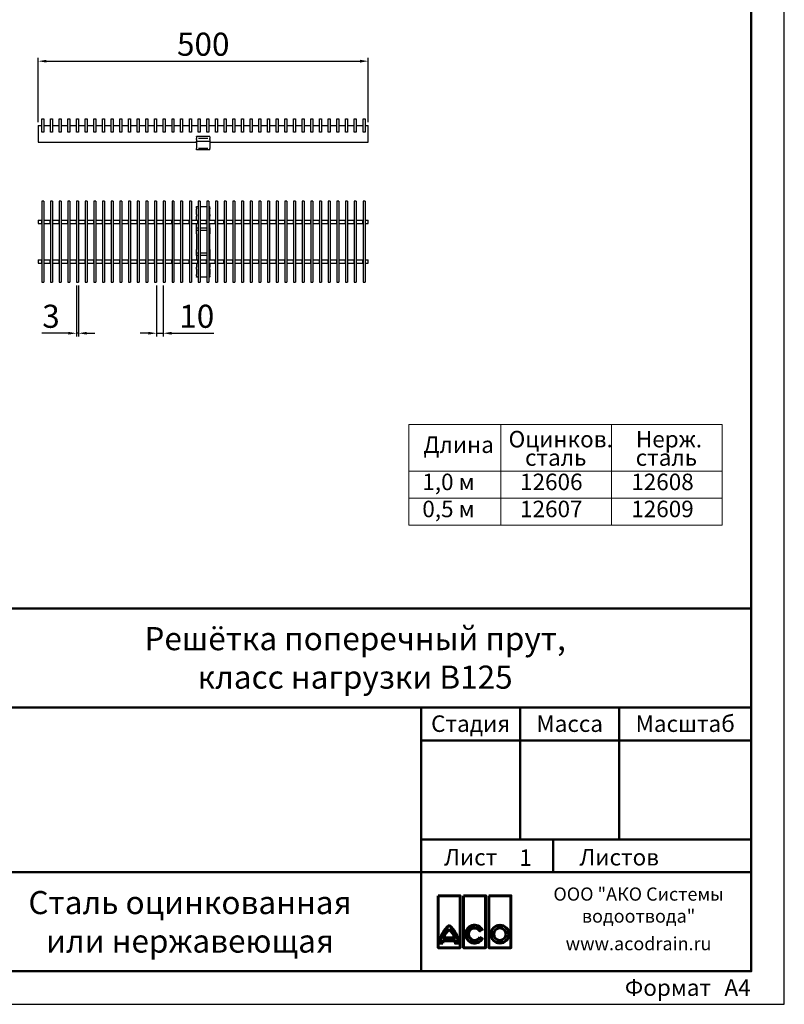
# Model space of a CAD drawing. Units: millimetres. Extents: x 2602 to 43595, y -5399 to 10988.
# Drawn here: x 21804 to 22962, y 400 to 1892 of the extents above; entities that cross this region are included whole.
import ezdxf
from ezdxf.enums import TextEntityAlignment as Align

# ---------------------------------------------------------------- set-up
doc = ezdxf.new("R2010")
doc.units = ezdxf.units.MM
doc.header["$LTSCALE"] = 2.2
for name, color, linetype in [('5', 7, 'Continuous'), ('ACO drain', 7, 'Continuous'), ('DUENN-18', 7, 'Continuous'), ('SICHTBAR', 7, 'Continuous')]:
    doc.layers.add(name, color=color, linetype=linetype)
doc.layers.add('Viditelná tenká (ISO)', color=7, linetype='Continuous', lineweight=9)
doc.styles.get("Standard").update_dxf_attribs({"font": 'tahoma.ttf'})
doc.dimstyles.new('GEN-ISO', dxfattribs={"dimscale": 2, "dimtxt": 7, "dimasz": 2.5, "dimexe": 1, "dimexo": 1, "dimgap": 0.6, "dimtad": 1, "dimdsep": 46, "dimtxsty": 'Standard', "dimcen": 0, "dimclrd": 256, "dimclre": 256, "dimclrt": 7, "dimadec": 0, "dimazin": 0, "dimtp": 0.1, "dimtm": 0.1, "dimtfac": 0.71, "dimtmove": 0, "dimatfit": 3, "dimfxl": 1, "dimtzin": 0, "dimarcsym": 0})

# ---------------------------------------------------------------- blocks, each defined once
blk = doc.blocks.new('для изделий')
at = {"layer": 'ACO drain', "lineweight": 50}
for p, q in [((-175, 55), (-175, 30)), ((-165, 55), (-165, 0)), ((-155, 55), (-155, 30)), ((-145, 55), (-145, 0)), ((-130, 55), (-130, 0)), ((-120, 55), (-120, 0)), ((-185, 50), (-120, 50)), ((-185, 45), (-120, 45)), ((-185, 40), (0, 40)), ((-50, 40), (-50, 0)), ((-35, 40), (-35, 20)), ((-20, 40), (-20, 20)), ((-185, 35), (-120, 35)), ((-50, 35), (0, 35)), ((-185, 30), (-120, 30)), ((-185, 25), (-120, 25)), ((-185, 20), (-120, 20)), ((-50, 20), (0, 20)), ((-30, 20), (-30, 15)), ((-185, 15), (-120, 15)), ((-120, 15), (0, 15)), ((-185, 10), (-120, 10)), ((-185, 5), (-120, 5))]:
    blk.add_line(p, q, dxfattribs=at)
blk.add_lwpolyline([(0, 0), (-185, 0), (-185, 55), (0, 55)], close=True, dxfattribs=at)
at = {"layer": 'ACO drain', "color": 1, "lineweight": 60}
for points in [[(-47.42, 11.44), (-47.42, 3.56), (-44.1, 3.56), (-44.1, 11.44)], [(-43.58, 11.44), (-43.58, 3.56), (-40.25, 3.56), (-40.25, 11.44)], [(-39.73, 11.44), (-39.73, 3.56), (-36.4, 3.56), (-36.4, 11.44)]]:
    blk.add_lwpolyline(points, close=True, dxfattribs=at)
for points in [[(-46.7, 4.25, -0.032324), (-46.67, 4.63), (-44.85, 4.63, -0.032324), (-44.82, 4.25), (-44.4, 4.25, 0.23696), (-45.76, 6.92, 0.23696), (-47.12, 4.25)], [(-45.76, 6.38, -0.136992), (-44.93, 5.05), (-46.58, 5.05, -0.136992)], [(-41.1, 5.16, -3.664441), (-41.11, 6.11), (-40.75, 6.32, 3.685001), (-40.74, 4.95)]]:
    blk.add_lwpolyline(points, format="xyb", close=True, dxfattribs=at)
for radius in [1.36, 0.94]:
    blk.add_circle((-38.07, 5.63), radius, dxfattribs=at)
at = {"layer": 'ACO drain'}
for s, height, p in [('Стадия', 2.5, (-42.5, 35.5)), ('Масштаб', 2.5, (-10, 35.5)), ('Масса', 2.5, (-27.5, 35.5)), ('Изм.', 2, (-180, 30.5)), ('Кол.уч.', 2, (-170, 30.5)), ('Лист', 2, (-160, 30.5)), ('№ док.', 2, (-150, 30.5)), ('Подп.', 2, (-137.5, 30.5)), ('Дата', 2, (-125, 30.5)), ('Разраб.', 2.5, (-177.64, 25.26)), ('Проверил', 2.5, (-175.97, 20.26)), ('Лист', 2.5, (-42.5, 15.26)), ('Листов', 2.5, (-20, 15.26)), ('Н.контр.', 2.5, (-176.59, 5.26)), ('Формат', 2.5, (-12.62, -4.5))]:
    blk.add_text(s, height=height, dxfattribs=at).set_placement(p, align=Align.BOTTOM_CENTER)
at = {"layer": 'ACO drain', "color": 7, "insert": (-17.07, 10.04), "char_height": 2, "attachment_point": 5}
blk.add_mtext_dynamic_manual_height_columns('ООО "АКО Системы водоотвода"', width=34.1301, gutter_width=12.5, heights=[0], dxfattribs=at)
at = {"layer": 'ACO drain', "color": 5, "insert": (-17.07, 4.19), "char_height": 2, "attachment_point": 5}
blk.add_mtext_dynamic_manual_height_columns('www.acodrain.ru', width=34.1301, gutter_width=12.5, heights=[0], dxfattribs=at)
blk = doc.blocks.new('А4 верт')
at = {"layer": 'ACO drain', "lineweight": 50}
blk.add_lwpolyline([(-190, 292), (-5, 292), (-5, 5), (-190, 5)], close=True, dxfattribs=at)
at = {"layer": 'Defpoints'}
blk.add_lwpolyline([(-210, 297), (-210, 0), (0, 0), (0, 297)], close=True, dxfattribs=at)
at = {"layer": 'ACO drain'}
blk.add_text('А4', height=2.5, dxfattribs=at).set_placement((-7.08, 0.5), align=Align.BOTTOM_CENTER)
blk = doc.blocks.new('A$C171C1341')
at = {"layer": 'ACO drain'}
blk.add_blockref('А4 верт', (0, -297), dxfattribs=at)
blk = doc.blocks.new('*D89')
at = {"layer": '5', "lineweight": -2, "transparency": 16777216}
for p, q in [((21832, 1736.6), (21832, 1834.1)), ((21844.5, 1829.1), (22319.5, 1829.1)), ((22332, 1736.6), (22332, 1834.1))]:
    blk.add_line(p, q, dxfattribs=at)
at = {"layer": '5', "transparency": 16777216}
for points in [[(21844.5, 1831.2), (21844.5, 1827), (21832, 1829.1)], [(22319.5, 1831.2), (22319.5, 1827), (22332, 1829.1)]]:
    blk.add_solid(points, dxfattribs=at)
at = {"layer": 'Defpoints', "color": 0, "transparency": 16777216}
for p in [(22332, 1829.1), (21832, 1731.6), (22332, 1731.6)]:
    blk.add_point(p, dxfattribs=at)
at = {"layer": '5', "color": 7, "transparency": 16777216, "insert": (22082, 1850.3), "char_height": 35, "attachment_point": 5}
blk.add_mtext('500', dxfattribs=at)
blk = doc.blocks.new('*D82')
at = {"layer": '5', "lineweight": -2, "transparency": 16777216}
for p, q in [((22011.4, 1489), (22011.4, 1411.8)), ((22021.5, 1489), (22021.5, 1411.8)), ((21998.9, 1416.8), (21986.4, 1416.8)), ((22011.4, 1416.8), (22021.5, 1416.8)), ((22034, 1416.8), (22097.8, 1416.8))]:
    blk.add_line(p, q, dxfattribs=at)
at = {"layer": '5', "transparency": 16777216}
for points in [[(21998.9, 1418.9), (21998.9, 1414.7), (22011.4, 1416.8)], [(22034, 1418.9), (22034, 1414.7), (22021.5, 1416.8)]]:
    blk.add_solid(points, dxfattribs=at)
at = {"layer": 'Defpoints', "color": 0, "transparency": 16777216}
for p in [(22011.4, 1494), (22021.5, 1494), (22021.5, 1416.8)]:
    blk.add_point(p, dxfattribs=at)
at = {"layer": '5', "color": 7, "transparency": 16777216, "insert": (22072.2, 1438), "char_height": 35, "attachment_point": 5}
blk.add_mtext('10', dxfattribs=at)
blk = doc.blocks.new('*D83')
at = {"layer": '5', "lineweight": -2, "transparency": 16777216}
for p, q in [((21890, 1489), (21890, 1411.8)), ((21893, 1489), (21893, 1411.8)), ((21877.5, 1416.8), (21837.7, 1416.8)), ((21893, 1416.8), (21890, 1416.8)), ((21905.5, 1416.8), (21918, 1416.8))]:
    blk.add_line(p, q, dxfattribs=at)
at = {"layer": '5', "transparency": 16777216}
for points in [[(21877.5, 1418.9), (21877.5, 1414.7), (21890, 1416.8)], [(21905.5, 1418.9), (21905.5, 1414.7), (21893, 1416.8)]]:
    blk.add_solid(points, dxfattribs=at)
at = {"layer": 'Defpoints', "color": 0, "transparency": 16777216}
for p in [(21890, 1494), (21893, 1494), (21890, 1416.8)]:
    blk.add_point(p, dxfattribs=at)
at = {"layer": '5', "color": 7, "transparency": 16777216, "insert": (21851.4, 1438), "char_height": 35, "attachment_point": 5}
blk.add_mtext('3', dxfattribs=at)

msp = doc.modelspace()

# ---------------------------------------------------------------- linework, layer by layer
at = {"layer": 'DUENN-18'}
for p, q in [((22089.1, 1711.7), (22075, 1711.7)), ((22089.1, 1696.6), (22075, 1696.6))]:
    msp.add_line(p, q, dxfattribs=at)
at = {"layer": 'SICHTBAR'}
for p, q in [((21832, 1731.6), (21837.4, 1731.6)), ((21832, 1731.6), (21832, 1706.6)), ((21837.4, 1721.6), (21837.4, 1741.6)), ((21837.4, 1741.6), (21840.4, 1741.6)), ((21840.4, 1741.6), (21840.4, 1721.6)), ((21840.4, 1731.6), (21850.6, 1731.6)), ((21850.6, 1721.6), (21850.6, 1741.6)), ((21850.6, 1741.6), (21853.6, 1741.6)), ((21853.6, 1741.6), (21853.6, 1721.6)), ((21853.6, 1731.6), (21863.7, 1731.6)), ((21863.7, 1721.6), (21863.7, 1741.6)), ((21863.7, 1741.6), (21866.7, 1741.6)), ((21866.7, 1741.6), (21866.7, 1721.6)), ((21866.7, 1731.6), (21876.9, 1731.6)), ((21876.9, 1721.6), (21876.9, 1741.6)), ((21876.9, 1741.6), (21879.9, 1741.6)), ((21879.9, 1741.6), (21879.9, 1721.6)), ((21879.9, 1731.6), (21890, 1731.6)), ((21890, 1721.6), (21890, 1741.6)), ((21890, 1741.6), (21893, 1741.6)), ((21893, 1741.6), (21893, 1721.6)), ((21893, 1731.6), (21903.2, 1731.6)), ((21903.2, 1721.6), (21903.2, 1741.6)), ((21903.2, 1741.6), (21906.2, 1741.6)), ((21906.2, 1741.6), (21906.2, 1721.6)), ((21906.2, 1731.6), (21916.3, 1731.6)), ((21916.3, 1721.6), (21916.3, 1741.6)), ((21916.3, 1741.6), (21919.3, 1741.6)), ((21919.3, 1741.6), (21919.3, 1721.6)), ((21919.3, 1731.6), (21929.5, 1731.6)), ((21929.5, 1721.6), (21929.5, 1741.6)), ((21929.5, 1741.6), (21932.5, 1741.6)), ((21932.5, 1741.6), (21932.5, 1721.6)), ((21932.5, 1731.6), (21942.6, 1731.6)), ((21942.6, 1721.6), (21942.6, 1741.6)), ((21942.6, 1741.6), (21945.6, 1741.6)), ((21945.6, 1741.6), (21945.6, 1721.6)), ((21945.6, 1731.6), (21955.8, 1731.6)), ((21955.8, 1721.6), (21955.8, 1741.6)), ((21955.8, 1741.6), (21958.8, 1741.6)), ((21958.8, 1741.6), (21958.8, 1721.6)), ((21958.8, 1731.6), (21968.9, 1731.6)), ((21968.9, 1721.6), (21968.9, 1741.6)), ((21968.9, 1741.6), (21971.9, 1741.6)), ((21971.9, 1741.6), (21971.9, 1721.6)), ((21971.9, 1731.6), (21982.1, 1731.6)), ((21982.1, 1721.6), (21982.1, 1741.6)), ((21982.1, 1741.6), (21985.1, 1741.6)), ((21985.1, 1741.6), (21985.1, 1721.6)), ((21985.1, 1731.6), (21995.2, 1731.6)), ((21995.2, 1721.6), (21995.2, 1741.6)), ((21995.2, 1741.6), (21998.2, 1741.6)), ((21998.2, 1741.6), (21998.2, 1721.6)), ((21998.2, 1731.6), (22008.4, 1731.6)), ((22008.4, 1721.6), (22008.4, 1741.6)), ((22008.4, 1741.6), (22011.4, 1741.6)), ((22011.4, 1741.6), (22011.4, 1721.6)), ((22011.4, 1731.6), (22021.5, 1731.6)), ((22021.5, 1721.6), (22021.5, 1741.6)), ((22021.5, 1741.6), (22024.5, 1741.6)), ((22024.5, 1741.6), (22024.5, 1721.6)), ((22024.5, 1731.6), (22034.7, 1731.6)), ((22034.7, 1721.6), (22034.7, 1741.6)), ((22034.7, 1741.6), (22037.7, 1741.6)), ((22037.7, 1741.6), (22037.7, 1721.6)), ((22037.7, 1731.6), (22047.8, 1731.6)), ((22047.8, 1721.6), (22047.8, 1741.6)), ((22047.8, 1741.6), (22050.8, 1741.6)), ((22050.8, 1741.6), (22050.8, 1721.6)), ((22050.8, 1731.6), (22061, 1731.6)), ((22061, 1721.6), (22061, 1741.6)), ((22061, 1741.6), (22064, 1741.6)), ((22064, 1741.6), (22064, 1721.6)), ((22064, 1731.6), (22074.1, 1731.6)), ((22074.1, 1721.6), (22074.1, 1741.6)), ((22074.1, 1741.6), (22077.1, 1741.6)), ((22077.1, 1741.6), (22077.1, 1721.6)), ((22077.1, 1731.6), (22087.3, 1731.6)), ((22087.3, 1721.6), (22087.3, 1741.6)), ((22087.3, 1741.6), (22090.3, 1741.6)), ((22090.3, 1741.6), (22090.3, 1721.6)), ((22090.3, 1731.6), (22100.4, 1731.6)), ((22100.4, 1721.6), (22100.4, 1741.6)), ((22100.4, 1741.6), (22103.4, 1741.6)), ((22103.4, 1741.6), (22103.4, 1721.6)), ((22103.4, 1731.6), (22113.6, 1731.6)), ((22113.6, 1721.6), (22113.6, 1741.6)), ((22113.6, 1741.6), (22116.6, 1741.6)), ((22116.6, 1741.6), (22116.6, 1721.6)), ((22116.6, 1731.6), (22126.7, 1731.6)), ((22126.7, 1721.6), (22126.7, 1741.6)), ((22126.7, 1741.6), (22129.7, 1741.6)), ((22129.7, 1741.6), (22129.7, 1721.6)), ((22129.7, 1731.6), (22139.9, 1731.6)), ((22139.9, 1721.6), (22139.9, 1741.6)), ((22139.9, 1741.6), (22142.9, 1741.6)), ((22142.9, 1741.6), (22142.9, 1721.6)), ((22142.9, 1731.6), (22153, 1731.6)), ((22153, 1721.6), (22153, 1741.6)), ((22153, 1741.6), (22156, 1741.6)), ((22156, 1741.6), (22156, 1721.6)), ((22156, 1731.6), (22166.2, 1731.6)), ((22166.2, 1721.6), (22166.2, 1741.6)), ((22166.2, 1741.6), (22169.2, 1741.6)), ((22169.2, 1741.6), (22169.2, 1721.6)), ((22169.2, 1731.6), (22179.3, 1731.6)), ((22179.3, 1721.6), (22179.3, 1741.6)), ((22179.3, 1741.6), (22182.3, 1741.6)), ((22182.3, 1741.6), (22182.3, 1721.6)), ((22182.3, 1731.6), (22192.5, 1731.6)), ((22192.5, 1721.6), (22192.5, 1741.6)), ((22192.5, 1741.6), (22195.5, 1741.6)), ((22195.5, 1741.6), (22195.5, 1721.6)), ((22195.5, 1731.6), (22205.6, 1731.6)), ((22205.6, 1721.6), (22205.6, 1741.6)), ((22205.6, 1741.6), (22208.6, 1741.6)), ((22208.6, 1741.6), (22208.6, 1721.6)), ((22208.6, 1731.6), (22218.8, 1731.6)), ((22218.8, 1721.6), (22218.8, 1741.6)), ((22218.8, 1741.6), (22221.8, 1741.6)), ((22221.8, 1741.6), (22221.8, 1721.6)), ((22221.8, 1731.6), (22231.9, 1731.6)), ((22231.9, 1721.6), (22231.9, 1741.6)), ((22231.9, 1741.6), (22234.9, 1741.6)), ((22234.9, 1741.6), (22234.9, 1721.6)), ((22234.9, 1731.6), (22245.1, 1731.6)), ((22245.1, 1721.6), (22245.1, 1741.6)), ((22245.1, 1741.6), (22248.1, 1741.6)), ((22248.1, 1741.6), (22248.1, 1721.6)), ((22248.1, 1731.6), (22258.2, 1731.6)), ((22258.2, 1721.6), (22258.2, 1741.6)), ((22258.2, 1741.6), (22261.2, 1741.6)), ((22261.2, 1741.6), (22261.2, 1721.6)), ((22261.2, 1731.6), (22271.4, 1731.6)), ((22271.4, 1721.6), (22271.4, 1741.6)), ((22271.4, 1741.6), (22274.4, 1741.6)), ((22274.4, 1741.6), (22274.4, 1721.6)), ((22274.4, 1731.6), (22284.5, 1731.6)), ((22284.5, 1721.6), (22284.5, 1741.6)), ((22284.5, 1741.6), (22287.5, 1741.6)), ((22287.5, 1741.6), (22287.5, 1721.6)), ((22287.5, 1731.6), (22297.7, 1731.6)), ((22297.7, 1721.6), (22297.7, 1741.6)), ((22297.7, 1741.6), (22300.7, 1741.6)), ((22300.7, 1741.6), (22300.7, 1721.6)), ((22300.7, 1731.6), (22310.8, 1731.6)), ((22310.8, 1721.6), (22310.8, 1741.6)), ((22310.8, 1741.6), (22313.8, 1741.6)), ((22313.8, 1741.6), (22313.8, 1721.6)), ((22313.8, 1731.6), (22324, 1731.6)), ((22324, 1721.6), (22324, 1741.6)), ((22324, 1741.6), (22327, 1741.6)), ((22327, 1741.6), (22327, 1721.6)), ((22327, 1731.6), (22332, 1731.6)), ((22332, 1706.6), (22332, 1731.6)), ((21840.4, 1721.6), (21837.4, 1721.6)), ((21853.6, 1721.6), (21850.6, 1721.6)), ((21866.7, 1721.6), (21863.7, 1721.6)), ((21879.9, 1721.6), (21876.9, 1721.6)), ((21893, 1721.6), (21890, 1721.6)), ((21906.2, 1721.6), (21903.2, 1721.6)), ((21919.3, 1721.6), (21916.3, 1721.6)), ((21932.5, 1721.6), (21929.5, 1721.6)), ((21945.6, 1721.6), (21942.6, 1721.6)), ((21958.8, 1721.6), (21955.8, 1721.6)), ((21971.9, 1721.6), (21968.9, 1721.6)), ((21985.1, 1721.6), (21982.1, 1721.6)), ((21998.2, 1721.6), (21995.2, 1721.6)), ((22011.4, 1721.6), (22008.4, 1721.6)), ((22024.5, 1721.6), (22021.5, 1721.6)), ((22037.7, 1721.6), (22034.7, 1721.6)), ((22050.8, 1721.6), (22047.8, 1721.6)), ((22064, 1721.6), (22061, 1721.6)), ((22077.1, 1721.6), (22074.1, 1721.6)), ((22090.3, 1721.6), (22087.3, 1721.6)), ((22103.4, 1721.6), (22100.4, 1721.6)), ((22116.6, 1721.6), (22113.6, 1721.6)), ((22129.7, 1721.6), (22126.7, 1721.6)), ((22142.9, 1721.6), (22139.9, 1721.6)), ((22156, 1721.6), (22153, 1721.6)), ((22169.2, 1721.6), (22166.2, 1721.6)), ((22182.3, 1721.6), (22179.3, 1721.6)), ((22195.5, 1721.6), (22192.5, 1721.6)), ((22208.6, 1721.6), (22205.6, 1721.6)), ((22221.8, 1721.6), (22218.8, 1721.6)), ((22234.9, 1721.6), (22231.9, 1721.6)), ((22248.1, 1721.6), (22245.1, 1721.6)), ((22261.2, 1721.6), (22258.2, 1721.6)), ((22274.4, 1721.6), (22271.4, 1721.6)), ((22287.5, 1721.6), (22284.5, 1721.6)), ((22300.7, 1721.6), (22297.7, 1721.6)), ((22313.8, 1721.6), (22310.8, 1721.6)), ((22327, 1721.6), (22324, 1721.6)), ((21832, 1706.6), (22072, 1706.6)), ((22072, 1714.3), (22072, 1715.1)), ((22092, 1715.1), (22072, 1715.1)), ((22072, 1714.3), (22072, 1711.7)), ((22072, 1710.4), (22072, 1711.7)), ((22072, 1710.4), (22072, 1708.1)), ((22072, 1707.6), (22072, 1708.1)), ((22072, 1707.6), (22072, 1696.6)), ((22092, 1707.6), (22072, 1707.6)), ((22092, 1714.3), (22092, 1715.1)), ((22092, 1714.3), (22092, 1711.7)), ((22092, 1710.4), (22092, 1711.7)), ((22092, 1710.4), (22092, 1708.1)), ((22092, 1707.6), (22092, 1708.1)), ((22092, 1707.6), (22092, 1696.6)), ((22092, 1706.6), (22332, 1706.6)), ((22072, 1694.6), (22072, 1696.6)), ((22092, 1694.6), (22072, 1694.6)), ((22092, 1694.6), (22092, 1696.6)), ((21837.4, 1617), (21837.4, 1494)), ((21840.4, 1617), (21837.4, 1617)), ((21840.4, 1617), (21840.4, 1494)), ((21850.6, 1617), (21850.6, 1494)), ((21853.6, 1617), (21850.6, 1617)), ((21853.6, 1617), (21853.6, 1494)), ((21863.7, 1617), (21863.7, 1494)), ((21866.7, 1617), (21863.7, 1617)), ((21866.7, 1617), (21866.7, 1494)), ((21876.9, 1617), (21876.9, 1494)), ((21879.9, 1617), (21876.9, 1617)), ((21879.9, 1617), (21879.9, 1494)), ((21890, 1617), (21890, 1494)), ((21893, 1617), (21890, 1617)), ((21893, 1617), (21893, 1494)), ((21903.2, 1617), (21903.2, 1494)), ((21906.2, 1617), (21903.2, 1617)), ((21906.2, 1617), (21906.2, 1494)), ((21916.3, 1617), (21916.3, 1494)), ((21919.3, 1617), (21916.3, 1617)), ((21919.3, 1617), (21919.3, 1494)), ((21929.5, 1617), (21929.5, 1494)), ((21932.5, 1617), (21929.5, 1617)), ((21932.5, 1617), (21932.5, 1494)), ((21942.6, 1617), (21942.6, 1494)), ((21945.6, 1617), (21942.6, 1617)), ((21945.6, 1617), (21945.6, 1494)), ((21955.8, 1617), (21955.8, 1494)), ((21958.8, 1617), (21955.8, 1617)), ((21958.8, 1617), (21958.8, 1494)), ((21968.9, 1617), (21968.9, 1494)), ((21971.9, 1617), (21968.9, 1617)), ((21971.9, 1617), (21971.9, 1494)), ((21982.1, 1617), (21982.1, 1494)), ((21985.1, 1617), (21982.1, 1617)), ((21985.1, 1617), (21985.1, 1494)), ((21995.2, 1617), (21995.2, 1494)), ((21998.2, 1617), (21995.2, 1617)), ((21998.2, 1617), (21998.2, 1494)), ((22008.4, 1617), (22008.4, 1494)), ((22011.4, 1617), (22008.4, 1617)), ((22011.4, 1617), (22011.4, 1494)), ((22021.5, 1617), (22021.5, 1494)), ((22024.5, 1617), (22021.5, 1617)), ((22024.5, 1617), (22024.5, 1494)), ((22034.7, 1617), (22034.7, 1494)), ((22037.7, 1617), (22034.7, 1617)), ((22037.7, 1617), (22037.7, 1494)), ((22047.8, 1617), (22047.8, 1494)), ((22050.8, 1617), (22047.8, 1617)), ((22050.8, 1617), (22050.8, 1494)), ((22061, 1617), (22061, 1494)), ((22064, 1617), (22061, 1617)), ((22064, 1617), (22064, 1494)), ((22074.1, 1617), (22074.1, 1494)), ((22077.1, 1617), (22074.1, 1617)), ((22077.1, 1617), (22077.1, 1494)), ((22087.3, 1617), (22087.3, 1494)), ((22090.3, 1617), (22087.3, 1617)), ((22090.3, 1617), (22090.3, 1494)), ((22100.4, 1617), (22100.4, 1494)), ((22103.4, 1617), (22100.4, 1617)), ((22103.4, 1617), (22103.4, 1494)), ((22113.6, 1617), (22113.6, 1494)), ((22116.6, 1617), (22113.6, 1617)), ((22116.6, 1617), (22116.6, 1494)), ((22126.7, 1617), (22126.7, 1494)), ((22129.7, 1617), (22126.7, 1617)), ((22129.7, 1617), (22129.7, 1494)), ((22139.9, 1617), (22139.9, 1494)), ((22142.9, 1617), (22139.9, 1617)), ((22142.9, 1617), (22142.9, 1494)), ((22153, 1617), (22153, 1494)), ((22156, 1617), (22153, 1617)), ((22156, 1617), (22156, 1494)), ((22166.2, 1617), (22166.2, 1494)), ((22169.2, 1617), (22166.2, 1617)), ((22169.2, 1617), (22169.2, 1494)), ((22179.3, 1617), (22179.3, 1494)), ((22182.3, 1617), (22179.3, 1617)), ((22182.3, 1617), (22182.3, 1494)), ((22192.5, 1617), (22192.5, 1494)), ((22195.5, 1617), (22192.5, 1617)), ((22195.5, 1617), (22195.5, 1494)), ((22205.6, 1617), (22205.6, 1494)), ((22208.6, 1617), (22205.6, 1617)), ((22208.6, 1617), (22208.6, 1494)), ((22218.8, 1617), (22218.8, 1494)), ((22221.8, 1617), (22218.8, 1617)), ((22221.8, 1617), (22221.8, 1494)), ((22231.9, 1617), (22231.9, 1494)), ((22234.9, 1617), (22231.9, 1617)), ((22234.9, 1617), (22234.9, 1494)), ((22245.1, 1617), (22245.1, 1494)), ((22248.1, 1617), (22245.1, 1617)), ((22248.1, 1617), (22248.1, 1494)), ((22258.2, 1617), (22258.2, 1494)), ((22261.2, 1617), (22258.2, 1617)), ((22261.2, 1617), (22261.2, 1494)), ((22271.4, 1617), (22271.4, 1494)), ((22274.4, 1617), (22271.4, 1617)), ((22274.4, 1617), (22274.4, 1494)), ((22284.5, 1617), (22284.5, 1494)), ((22287.5, 1617), (22284.5, 1617)), ((22287.5, 1617), (22287.5, 1494)), ((22297.7, 1617), (22297.7, 1494)), ((22300.7, 1617), (22297.7, 1617)), ((22300.7, 1617), (22300.7, 1494)), ((22310.8, 1617), (22310.8, 1494)), ((22313.8, 1617), (22310.8, 1617)), ((22313.8, 1617), (22313.8, 1494)), ((22324, 1617), (22324, 1494)), ((22327, 1617), (22324, 1617)), ((22327, 1617), (22327, 1494)), ((22072, 1609), (22072, 1608.8)), ((22072, 1609), (22074.1, 1609)), ((22072, 1607), (22072, 1608.8)), ((22072, 1607), (22072, 1605.3)), ((22072, 1596.8), (22072, 1605.3)), ((22072, 1596.8), (22072, 1594)), ((22077.1, 1609), (22087.3, 1609)), ((22090.3, 1609), (22092, 1609)), ((22092, 1609), (22092, 1608.8)), ((22092, 1607), (22092, 1608.8)), ((22092, 1607), (22092, 1605.3)), ((22092, 1596.8), (22092, 1605.3)), ((22092, 1596.8), (22092, 1594)), ((21832, 1588), (21837.3, 1588)), ((21832, 1588), (21832, 1583)), ((21832, 1583), (21837.3, 1583)), ((21837.3, 1588), (21837.4, 1588)), ((21837.3, 1583), (21837.3, 1588)), ((21837.4, 1583), (21837.3, 1583)), ((21840.4, 1588), (21850.4, 1588)), ((21840.4, 1583), (21850.4, 1583)), ((21850.4, 1588), (21850.6, 1588)), ((21850.4, 1583), (21850.4, 1588)), ((21850.6, 1583), (21850.4, 1583)), ((21853.6, 1588), (21863.6, 1588)), ((21853.6, 1583), (21863.6, 1583)), ((21863.6, 1588), (21863.7, 1588)), ((21863.6, 1583), (21863.6, 1588)), ((21863.7, 1583), (21863.6, 1583)), ((21866.7, 1588), (21876.7, 1588)), ((21866.7, 1583), (21876.7, 1583)), ((21876.7, 1588), (21876.9, 1588)), ((21876.7, 1583), (21876.7, 1588)), ((21876.9, 1583), (21876.7, 1583)), ((21879.9, 1588), (21889.9, 1588)), ((21879.9, 1583), (21889.9, 1583)), ((21889.9, 1588), (21890, 1588)), ((21889.9, 1583), (21889.9, 1588)), ((21890, 1583), (21889.9, 1583)), ((21893, 1588), (21903, 1588)), ((21893, 1583), (21903, 1583)), ((21903, 1588), (21903.2, 1588)), ((21903, 1583), (21903, 1588)), ((21903.2, 1583), (21903, 1583)), ((21906.2, 1588), (21916.2, 1588)), ((21906.2, 1583), (21916.2, 1583)), ((21916.2, 1588), (21916.3, 1588)), ((21916.2, 1583), (21916.2, 1588)), ((21916.3, 1583), (21916.2, 1583)), ((21919.3, 1588), (21929.3, 1588)), ((21919.3, 1583), (21929.3, 1583)), ((21929.3, 1588), (21929.5, 1588)), ((21929.3, 1583), (21929.3, 1588)), ((21929.5, 1583), (21929.3, 1583)), ((21932.5, 1588), (21942.5, 1588)), ((21932.5, 1583), (21942.5, 1583)), ((21942.5, 1588), (21942.6, 1588)), ((21942.5, 1583), (21942.5, 1588)), ((21942.6, 1583), (21942.5, 1583)), ((21945.6, 1588), (21955.6, 1588)), ((21945.6, 1583), (21955.6, 1583)), ((21955.6, 1588), (21955.8, 1588)), ((21955.6, 1583), (21955.6, 1588)), ((21955.8, 1583), (21955.6, 1583)), ((21958.8, 1588), (21968.8, 1588)), ((21958.8, 1583), (21968.8, 1583)), ((21968.8, 1588), (21968.9, 1588)), ((21968.8, 1583), (21968.8, 1588)), ((21968.9, 1583), (21968.8, 1583)), ((21971.9, 1588), (21981.9, 1588)), ((21971.9, 1583), (21981.9, 1583)), ((21981.9, 1588), (21982.1, 1588)), ((21981.9, 1583), (21981.9, 1588)), ((21982.1, 1583), (21981.9, 1583)), ((21985.1, 1588), (21995.1, 1588)), ((21985.1, 1583), (21995.1, 1583)), ((21995.1, 1588), (21995.2, 1588)), ((21995.1, 1583), (21995.1, 1588)), ((21995.2, 1583), (21995.1, 1583)), ((21998.2, 1588), (22008.2, 1588)), ((21998.2, 1583), (22008.2, 1583)), ((22008.2, 1588), (22008.4, 1588)), ((22008.2, 1583), (22008.2, 1588)), ((22008.4, 1583), (22008.2, 1583)), ((22011.4, 1588), (22021.4, 1588)), ((22011.4, 1583), (22021.4, 1583)), ((22021.4, 1588), (22021.5, 1588)), ((22021.4, 1583), (22021.4, 1588)), ((22021.5, 1583), (22021.4, 1583)), ((22024.5, 1588), (22034.5, 1588)), ((22024.5, 1583), (22034.5, 1583)), ((22034.5, 1588), (22034.7, 1588)), ((22034.5, 1583), (22034.5, 1588)), ((22034.7, 1583), (22034.5, 1583)), ((22037.7, 1588), (22047.7, 1588)), ((22037.7, 1583), (22047.7, 1583)), ((22047.7, 1588), (22047.8, 1588)), ((22047.7, 1583), (22047.7, 1588)), ((22047.8, 1583), (22047.7, 1583)), ((22050.8, 1588), (22060.8, 1588)), ((22050.8, 1583), (22060.8, 1583)), ((22060.8, 1588), (22061, 1588)), ((22060.8, 1583), (22060.8, 1588)), ((22061, 1583), (22060.8, 1583)), ((22064, 1588), (22074, 1588)), ((22064, 1583), (22074, 1583)), ((22072, 1591.3), (22072, 1594)), ((22072, 1589.5), (22072, 1591.3)), ((22072, 1588), (22072, 1589.5)), ((22072, 1576.5), (22072, 1583)), ((22074, 1588), (22074.1, 1588)), ((22074, 1583), (22074, 1588)), ((22074.1, 1583), (22074, 1583)), ((22077.1, 1588), (22087.1, 1588)), ((22077.1, 1583), (22087.1, 1583)), ((22087.1, 1588), (22087.3, 1588)), ((22087.1, 1583), (22087.1, 1588)), ((22087.3, 1583), (22087.1, 1583)), ((22090.3, 1588), (22100.3, 1588)), ((22090.3, 1583), (22100.3, 1583)), ((22092, 1591.3), (22092, 1594)), ((22092, 1589.5), (22092, 1591.3)), ((22092, 1588), (22092, 1589.5)), ((22092, 1576.5), (22092, 1583)), ((22100.3, 1588), (22100.4, 1588)), ((22100.3, 1583), (22100.3, 1588)), ((22100.4, 1583), (22100.3, 1583)), ((22103.4, 1588), (22113.4, 1588)), ((22103.4, 1583), (22113.4, 1583)), ((22113.4, 1588), (22113.6, 1588)), ((22113.4, 1583), (22113.4, 1588)), ((22113.6, 1583), (22113.4, 1583)), ((22116.6, 1588), (22126.6, 1588)), ((22116.6, 1583), (22126.6, 1583)), ((22126.6, 1588), (22126.7, 1588)), ((22126.6, 1583), (22126.6, 1588)), ((22126.7, 1583), (22126.6, 1583)), ((22129.7, 1588), (22139.7, 1588)), ((22129.7, 1583), (22139.7, 1583)), ((22139.7, 1588), (22139.9, 1588)), ((22139.7, 1583), (22139.7, 1588)), ((22139.9, 1583), (22139.7, 1583)), ((22142.9, 1588), (22152.9, 1588)), ((22142.9, 1583), (22152.9, 1583)), ((22152.9, 1588), (22153, 1588)), ((22152.9, 1583), (22152.9, 1588)), ((22153, 1583), (22152.9, 1583)), ((22156, 1588), (22166, 1588)), ((22156, 1583), (22166, 1583)), ((22166, 1588), (22166.2, 1588)), ((22166, 1583), (22166, 1588)), ((22166.2, 1583), (22166, 1583)), ((22169.2, 1588), (22179.2, 1588)), ((22169.2, 1583), (22179.2, 1583)), ((22179.2, 1588), (22179.3, 1588)), ((22179.2, 1583), (22179.2, 1588)), ((22179.3, 1583), (22179.2, 1583)), ((22182.3, 1588), (22192.3, 1588)), ((22182.3, 1583), (22192.3, 1583)), ((22192.3, 1588), (22192.5, 1588)), ((22192.3, 1583), (22192.3, 1588)), ((22192.5, 1583), (22192.3, 1583)), ((22195.5, 1588), (22205.5, 1588)), ((22195.5, 1583), (22205.5, 1583)), ((22205.5, 1588), (22205.6, 1588)), ((22205.5, 1583), (22205.5, 1588)), ((22205.6, 1583), (22205.5, 1583)), ((22208.6, 1588), (22218.6, 1588)), ((22208.6, 1583), (22218.6, 1583)), ((22218.6, 1588), (22218.8, 1588)), ((22218.6, 1583), (22218.6, 1588)), ((22218.8, 1583), (22218.6, 1583)), ((22221.8, 1588), (22231.8, 1588)), ((22221.8, 1583), (22231.8, 1583)), ((22231.8, 1588), (22231.9, 1588)), ((22231.8, 1583), (22231.8, 1588)), ((22231.9, 1583), (22231.8, 1583)), ((22234.9, 1588), (22244.9, 1588)), ((22234.9, 1583), (22244.9, 1583)), ((22244.9, 1588), (22245.1, 1588)), ((22244.9, 1583), (22244.9, 1588)), ((22245.1, 1583), (22244.9, 1583)), ((22248.1, 1588), (22258.1, 1588)), ((22248.1, 1583), (22258.1, 1583)), ((22258.1, 1588), (22258.2, 1588)), ((22258.1, 1583), (22258.1, 1588)), ((22258.2, 1583), (22258.1, 1583)), ((22261.2, 1588), (22271.2, 1588)), ((22261.2, 1583), (22271.2, 1583)), ((22271.2, 1588), (22271.4, 1588)), ((22271.2, 1583), (22271.2, 1588)), ((22271.4, 1583), (22271.2, 1583)), ((22274.4, 1588), (22284.4, 1588)), ((22274.4, 1583), (22284.4, 1583)), ((22284.4, 1588), (22284.5, 1588)), ((22284.4, 1583), (22284.4, 1588)), ((22284.5, 1583), (22284.4, 1583)), ((22287.5, 1588), (22297.5, 1588)), ((22287.5, 1583), (22297.5, 1583)), ((22297.5, 1588), (22297.7, 1588)), ((22297.5, 1583), (22297.5, 1588)), ((22297.7, 1583), (22297.5, 1583)), ((22300.7, 1588), (22310.7, 1588)), ((22300.7, 1583), (22310.7, 1583)), ((22310.7, 1588), (22310.8, 1588)), ((22310.7, 1583), (22310.7, 1588)), ((22310.8, 1583), (22310.7, 1583)), ((22313.8, 1588), (22323.8, 1588)), ((22313.8, 1583), (22323.8, 1583)), ((22323.8, 1588), (22324, 1588)), ((22323.8, 1583), (22323.8, 1588)), ((22324, 1583), (22323.8, 1583)), ((22327, 1588), (22332, 1588)), ((22327, 1583), (22332, 1583)), ((22332, 1583), (22332, 1588)), ((22072, 1575.5), (22072, 1576.5)), ((22072, 1576.5), (22074.1, 1576.5)), ((22072, 1572.5), (22072, 1575.5)), ((22072, 1567.5), (22072, 1572.5)), ((22074.1, 1572.5), (22072, 1572.5)), ((22072, 1567.5), (22072, 1543.5)), ((22077.1, 1576.5), (22087.3, 1576.5)), ((22087.3, 1572.5), (22077.1, 1572.5)), ((22090.3, 1576.5), (22092, 1576.5)), ((22092, 1572.5), (22090.3, 1572.5)), ((22092, 1576.5), (22092, 1575.5)), ((22092, 1575.5), (22092, 1572.5)), ((22092, 1572.5), (22092, 1567.5)), ((22092, 1543.5), (22092, 1567.5)), ((22072, 1538.5), (22072, 1543.5)), ((22072, 1535.5), (22072, 1538.5)), ((22072, 1538.5), (22074.1, 1538.5)), ((22077.1, 1538.5), (22087.3, 1538.5)), ((22090.3, 1538.5), (22092, 1538.5)), ((22092, 1543.5), (22092, 1538.5)), ((22092, 1538.5), (22092, 1535.5)), ((21832, 1528), (21837.3, 1528)), ((21832, 1528), (21832, 1523)), ((21832, 1523), (21837.3, 1523)), ((21837.3, 1528), (21837.4, 1528)), ((21837.3, 1523), (21837.3, 1528)), ((21837.4, 1523), (21837.3, 1523)), ((21840.4, 1528), (21850.4, 1528)), ((21840.4, 1523), (21850.4, 1523)), ((21850.4, 1528), (21850.6, 1528)), ((21850.4, 1523), (21850.4, 1528)), ((21850.6, 1523), (21850.4, 1523)), ((21853.6, 1528), (21863.6, 1528)), ((21853.6, 1523), (21863.6, 1523)), ((21863.6, 1528), (21863.7, 1528)), ((21863.6, 1523), (21863.6, 1528)), ((21863.7, 1523), (21863.6, 1523)), ((21866.7, 1528), (21876.7, 1528)), ((21866.7, 1523), (21876.7, 1523)), ((21876.7, 1528), (21876.9, 1528)), ((21876.7, 1523), (21876.7, 1528)), ((21876.9, 1523), (21876.7, 1523)), ((21879.9, 1528), (21889.9, 1528)), ((21879.9, 1523), (21889.9, 1523)), ((21889.9, 1528), (21890, 1528)), ((21889.9, 1523), (21889.9, 1528)), ((21890, 1523), (21889.9, 1523)), ((21893, 1528), (21903, 1528)), ((21893, 1523), (21903, 1523)), ((21903, 1528), (21903.2, 1528)), ((21903, 1523), (21903, 1528)), ((21903.2, 1523), (21903, 1523)), ((21906.2, 1528), (21916.2, 1528)), ((21906.2, 1523), (21916.2, 1523)), ((21916.2, 1528), (21916.3, 1528)), ((21916.2, 1523), (21916.2, 1528)), ((21916.3, 1523), (21916.2, 1523)), ((21919.3, 1528), (21929.3, 1528)), ((21919.3, 1523), (21929.3, 1523)), ((21929.3, 1528), (21929.5, 1528)), ((21929.3, 1523), (21929.3, 1528)), ((21929.5, 1523), (21929.3, 1523)), ((21932.5, 1528), (21942.5, 1528)), ((21932.5, 1523), (21942.5, 1523)), ((21942.5, 1528), (21942.6, 1528)), ((21942.5, 1523), (21942.5, 1528)), ((21942.6, 1523), (21942.5, 1523)), ((21945.6, 1528), (21955.6, 1528)), ((21945.6, 1523), (21955.6, 1523)), ((21955.6, 1528), (21955.8, 1528)), ((21955.6, 1523), (21955.6, 1528)), ((21955.8, 1523), (21955.6, 1523)), ((21958.8, 1528), (21968.8, 1528)), ((21958.8, 1523), (21968.8, 1523)), ((21968.8, 1528), (21968.9, 1528)), ((21968.8, 1523), (21968.8, 1528)), ((21968.9, 1523), (21968.8, 1523)), ((21971.9, 1528), (21981.9, 1528)), ((21971.9, 1523), (21981.9, 1523)), ((21981.9, 1528), (21982.1, 1528)), ((21981.9, 1523), (21981.9, 1528)), ((21982.1, 1523), (21981.9, 1523)), ((21985.1, 1528), (21995.1, 1528)), ((21985.1, 1523), (21995.1, 1523)), ((21995.1, 1528), (21995.2, 1528)), ((21995.1, 1523), (21995.1, 1528)), ((21995.2, 1523), (21995.1, 1523)), ((21998.2, 1528), (22008.2, 1528)), ((21998.2, 1523), (22008.2, 1523)), ((22008.2, 1528), (22008.4, 1528)), ((22008.2, 1523), (22008.2, 1528)), ((22008.4, 1523), (22008.2, 1523)), ((22011.4, 1528), (22021.4, 1528)), ((22011.4, 1523), (22021.4, 1523)), ((22021.4, 1528), (22021.5, 1528)), ((22021.4, 1523), (22021.4, 1528)), ((22021.5, 1523), (22021.4, 1523)), ((22024.5, 1528), (22034.5, 1528)), ((22024.5, 1523), (22034.5, 1523)), ((22034.5, 1528), (22034.7, 1528)), ((22034.5, 1523), (22034.5, 1528)), ((22034.7, 1523), (22034.5, 1523)), ((22037.7, 1528), (22047.7, 1528)), ((22037.7, 1523), (22047.7, 1523)), ((22047.7, 1528), (22047.8, 1528)), ((22047.7, 1523), (22047.7, 1528)), ((22047.8, 1523), (22047.7, 1523)), ((22050.8, 1528), (22060.8, 1528)), ((22050.8, 1523), (22060.8, 1523)), ((22060.8, 1528), (22061, 1528)), ((22060.8, 1523), (22060.8, 1528)), ((22061, 1523), (22060.8, 1523)), ((22064, 1528), (22074, 1528)), ((22064, 1523), (22074, 1523)), ((22072, 1534.5), (22072, 1535.5)), ((22072, 1534.5), (22072, 1528)), ((22074.1, 1534.5), (22072, 1534.5)), ((22072, 1523), (22072, 1521.5)), ((22074, 1528), (22074.1, 1528)), ((22074, 1523), (22074, 1528)), ((22074.1, 1523), (22074, 1523)), ((22087.3, 1534.5), (22077.1, 1534.5)), ((22077.1, 1528), (22087.1, 1528)), ((22077.1, 1523), (22087.1, 1523)), ((22087.1, 1528), (22087.3, 1528)), ((22087.1, 1523), (22087.1, 1528)), ((22087.3, 1523), (22087.1, 1523)), ((22092, 1534.5), (22090.3, 1534.5)), ((22090.3, 1528), (22100.3, 1528)), ((22090.3, 1523), (22100.3, 1523)), ((22092, 1535.5), (22092, 1534.5)), ((22092, 1534.5), (22092, 1528)), ((22092, 1523), (22092, 1521.5)), ((22100.3, 1528), (22100.4, 1528)), ((22100.3, 1523), (22100.3, 1528)), ((22100.4, 1523), (22100.3, 1523)), ((22103.4, 1528), (22113.4, 1528)), ((22103.4, 1523), (22113.4, 1523)), ((22113.4, 1528), (22113.6, 1528)), ((22113.4, 1523), (22113.4, 1528)), ((22113.6, 1523), (22113.4, 1523)), ((22116.6, 1528), (22126.6, 1528)), ((22116.6, 1523), (22126.6, 1523)), ((22126.6, 1528), (22126.7, 1528)), ((22126.6, 1523), (22126.6, 1528)), ((22126.7, 1523), (22126.6, 1523)), ((22129.7, 1528), (22139.7, 1528)), ((22129.7, 1523), (22139.7, 1523)), ((22139.7, 1528), (22139.9, 1528)), ((22139.7, 1523), (22139.7, 1528)), ((22139.9, 1523), (22139.7, 1523)), ((22142.9, 1528), (22152.9, 1528)), ((22142.9, 1523), (22152.9, 1523)), ((22152.9, 1528), (22153, 1528)), ((22152.9, 1523), (22152.9, 1528)), ((22153, 1523), (22152.9, 1523)), ((22156, 1528), (22166, 1528)), ((22156, 1523), (22166, 1523)), ((22166, 1528), (22166.2, 1528)), ((22166, 1523), (22166, 1528)), ((22166.2, 1523), (22166, 1523)), ((22169.2, 1528), (22179.2, 1528)), ((22169.2, 1523), (22179.2, 1523)), ((22179.2, 1528), (22179.3, 1528)), ((22179.2, 1523), (22179.2, 1528)), ((22179.3, 1523), (22179.2, 1523)), ((22182.3, 1528), (22192.3, 1528)), ((22182.3, 1523), (22192.3, 1523)), ((22192.3, 1528), (22192.5, 1528)), ((22192.3, 1523), (22192.3, 1528)), ((22192.5, 1523), (22192.3, 1523)), ((22195.5, 1528), (22205.5, 1528)), ((22195.5, 1523), (22205.5, 1523)), ((22205.5, 1528), (22205.6, 1528)), ((22205.5, 1523), (22205.5, 1528)), ((22205.6, 1523), (22205.5, 1523)), ((22208.6, 1528), (22218.6, 1528)), ((22208.6, 1523), (22218.6, 1523)), ((22218.6, 1528), (22218.8, 1528)), ((22218.6, 1523), (22218.6, 1528)), ((22218.8, 1523), (22218.6, 1523)), ((22221.8, 1528), (22231.8, 1528)), ((22221.8, 1523), (22231.8, 1523)), ((22231.8, 1528), (22231.9, 1528)), ((22231.8, 1523), (22231.8, 1528)), ((22231.9, 1523), (22231.8, 1523)), ((22234.9, 1528), (22244.9, 1528)), ((22234.9, 1523), (22244.9, 1523)), ((22244.9, 1528), (22245.1, 1528)), ((22244.9, 1523), (22244.9, 1528)), ((22245.1, 1523), (22244.9, 1523)), ((22248.1, 1528), (22258.1, 1528)), ((22248.1, 1523), (22258.1, 1523)), ((22258.1, 1528), (22258.2, 1528)), ((22258.1, 1523), (22258.1, 1528)), ((22258.2, 1523), (22258.1, 1523)), ((22261.2, 1528), (22271.2, 1528)), ((22261.2, 1523), (22271.2, 1523)), ((22271.2, 1528), (22271.4, 1528)), ((22271.2, 1523), (22271.2, 1528)), ((22271.4, 1523), (22271.2, 1523)), ((22274.4, 1528), (22284.4, 1528)), ((22274.4, 1523), (22284.4, 1523)), ((22284.4, 1528), (22284.5, 1528)), ((22284.4, 1523), (22284.4, 1528)), ((22284.5, 1523), (22284.4, 1523)), ((22287.5, 1528), (22297.5, 1528)), ((22287.5, 1523), (22297.5, 1523)), ((22297.5, 1528), (22297.7, 1528)), ((22297.5, 1523), (22297.5, 1528)), ((22297.7, 1523), (22297.5, 1523)), ((22300.7, 1528), (22310.7, 1528)), ((22300.7, 1523), (22310.7, 1523)), ((22310.7, 1528), (22310.8, 1528)), ((22310.7, 1523), (22310.7, 1528)), ((22310.8, 1523), (22310.7, 1523)), ((22313.8, 1528), (22323.8, 1528)), ((22313.8, 1523), (22323.8, 1523)), ((22323.8, 1528), (22324, 1528)), ((22323.8, 1523), (22323.8, 1528)), ((22324, 1523), (22323.8, 1523)), ((22327, 1528), (22332, 1528)), ((22327, 1523), (22332, 1523)), ((22332, 1523), (22332, 1528)), ((22072, 1521.5), (22072, 1519.6)), ((22072, 1519.6), (22072, 1517)), ((22072, 1514.1), (22072, 1517)), ((22072, 1514.1), (22072, 1505.6)), ((22092, 1521.5), (22092, 1519.6)), ((22092, 1519.6), (22092, 1517)), ((22092, 1514.1), (22092, 1517)), ((22092, 1514.1), (22092, 1505.6)), ((21837.4, 1494), (21840.4, 1494)), ((21850.6, 1494), (21853.6, 1494)), ((21863.7, 1494), (21866.7, 1494)), ((21876.9, 1494), (21879.9, 1494)), ((21890, 1494), (21893, 1494)), ((21903.2, 1494), (21906.2, 1494)), ((21916.3, 1494), (21919.3, 1494)), ((21929.5, 1494), (21932.5, 1494)), ((21942.6, 1494), (21945.6, 1494)), ((21955.8, 1494), (21958.8, 1494)), ((21968.9, 1494), (21971.9, 1494)), ((21982.1, 1494), (21985.1, 1494)), ((21995.2, 1494), (21998.2, 1494)), ((22008.4, 1494), (22011.4, 1494)), ((22021.5, 1494), (22024.5, 1494)), ((22034.7, 1494), (22037.7, 1494)), ((22047.8, 1494), (22050.8, 1494)), ((22061, 1494), (22064, 1494)), ((22072, 1504), (22072, 1505.6)), ((22072, 1504), (22072, 1502.1)), ((22072, 1502), (22072, 1502.1)), ((22074.1, 1502), (22072, 1502)), ((22074.1, 1494), (22077.1, 1494)), ((22087.3, 1502), (22077.1, 1502)), ((22087.3, 1494), (22090.3, 1494)), ((22092, 1502), (22090.3, 1502)), ((22092, 1504), (22092, 1505.6)), ((22092, 1504), (22092, 1502.1)), ((22092, 1502), (22092, 1502.1)), ((22100.4, 1494), (22103.4, 1494)), ((22113.6, 1494), (22116.6, 1494)), ((22126.7, 1494), (22129.7, 1494)), ((22139.9, 1494), (22142.9, 1494)), ((22153, 1494), (22156, 1494)), ((22166.2, 1494), (22169.2, 1494)), ((22179.3, 1494), (22182.3, 1494)), ((22192.5, 1494), (22195.5, 1494)), ((22205.6, 1494), (22208.6, 1494)), ((22218.8, 1494), (22221.8, 1494)), ((22231.9, 1494), (22234.9, 1494)), ((22245.1, 1494), (22248.1, 1494)), ((22258.2, 1494), (22261.2, 1494)), ((22271.4, 1494), (22274.4, 1494)), ((22284.5, 1494), (22287.5, 1494)), ((22297.7, 1494), (22300.7, 1494)), ((22310.8, 1494), (22313.8, 1494)), ((22324, 1494), (22327, 1494))]:
    msp.add_line(p, q, dxfattribs=at)
at = {"layer": 'Viditelná tenká (ISO)'}
for p, q in [((22393.2, 1278.3), (22393.2, 1125.8)), ((22393.2, 1278.3), (22868.1, 1278.3)), ((22532.8, 1278.3), (22532.8, 1125.8)), ((22700.4, 1278.3), (22700.4, 1125.8)), ((22868.1, 1278.3), (22868.1, 1125.8)), ((22393.2, 1207.7), (22868.1, 1207.7)), ((22393.2, 1166.7), (22868.1, 1166.7)), ((22393.2, 1125.8), (22868.1, 1125.8))]:
    msp.add_line(p, q, dxfattribs=at)

# ---------------------------------------------------------------- block references
at = {"layer": 'ACO drain', "xscale": 10, "yscale": 10, "zscale": 10}
msp.add_blockref('для изделий', (22912, 449.8), dxfattribs=at)
at = {"layer": 'Viditelná tenká (ISO)', "xscale": 10, "yscale": 10, "zscale": 10}
msp.add_blockref('A$C171C1341', (22962, 3369.8), dxfattribs=at)

# ---------------------------------------------------------------- texts
at = {"layer": '5', "insert": (22312, 924.8), "char_height": 35, "attachment_point": 5}
msp.add_mtext_dynamic_manual_height_columns('{\\fArial|b0|i0|c204|p34;\\C0;Решётка поперечный прут,\\Pкласс нагрузки В125}', width=1109.668, gutter_width=12.5, heights=[0], dxfattribs=at)
at = {"layer": 'ACO drain', "attachment_point": 5}
for s, width, heights, insert, char_height in [('1', 14.846, [2.47], (22570.1, 622.1), 25), ('Сталь оцинкованная или нержавеющая', 563.93, [0], (22062, 524.8), 35)]:
    msp.add_mtext_dynamic_manual_height_columns(s, width=width, gutter_width=12.5, heights=heights, dxfattribs=dict(at, insert=insert, char_height=char_height))
at = {"layer": 'Viditelná tenká (ISO)'}
for s, p in [('Оцинков.', (22544.4, 1243.8)), ('Нерж.', (22737.2, 1243.8)), ('Длина', (22415.5, 1235.4)), ('сталь', (22569.3, 1215.9)), ('сталь', (22736.9, 1215.9)), ('1,0 м', (22413.8, 1179)), ('12606', (22561.8, 1179)), ('12608', (22730.2, 1179)), ('0,5 м', (22413.8, 1138)), ('12607', (22561.8, 1138)), ('12609', (22730.2, 1138))]:
    msp.add_text(s, height=25, dxfattribs=at).set_placement(p)

# ---------------------------------------------------------------- dimensions: what is measured, and where the dimension line sits
at = {"layer": '5'}
for base, p1, p2, picture, middle in [((22332, 1829.1), (21832, 1731.6), (22332, 1731.6), '*D89', (22082, 1850.3)), ((21890, 1416.8), (21893, 1494), (21890, 1494), '*D83', (21851.4, 1438)), ((22021.5, 1416.8), (22011.4, 1494), (22021.5, 1494), '*D82', (22072.2, 1438))]:
    dim = msp.add_linear_dim(base=base, p1=p1, p2=p2, dimstyle='GEN-ISO', override={"dimscale": 5, "dimdec": 0, "dimpost": ''}, dxfattribs=at)
    dim.commit()
    dim.dimension.update_dxf_attribs({"geometry": picture, "text_midpoint": middle})

doc.saveas('drawing.dxf')
